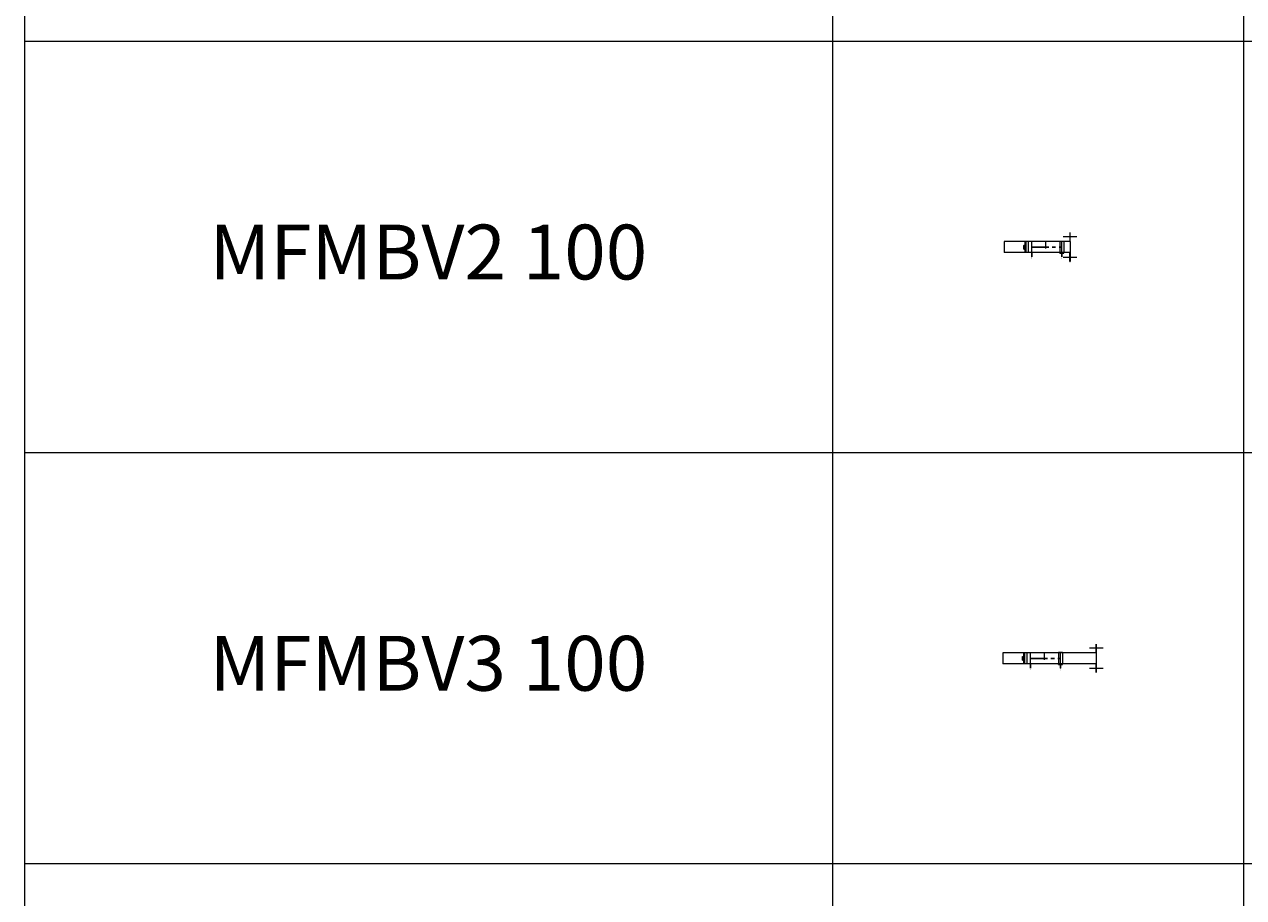
# Model space of a CAD drawing. Units: inches. Extents: x 329 to 145252, y 4 to 168462.
# Drawn here: x 5327 to 9774, y 98316 to 101501 of the extents above; entities that cross this region are included whole.
import ezdxf

# ---------------------------------------------------------------- set-up
doc = ezdxf.new("R2010")
doc.units = ezdxf.units.IN
doc.header["$MEASUREMENT"] = 0
doc.linetypes.add('CENTER', pattern=[2, 1.25, -0.25, 0.25, -0.25])
doc.linetypes.add('HIDDEN', pattern=[0.375, 0.25, -0.125])
for name, color, linetype, lineweight in [('Z-BORDER ONTOP', 7, 'Continuous', 25), ('Z-PART ONTOP', 3, 'Continuous', 25), ('Z-TEXT ONTOP', 9, 'Continuous', 25)]:
    doc.layers.add(name, color=color, linetype=linetype, lineweight=lineweight)
doc.styles.add('ONTOP A4(H)', font='arial.ttf', dxfattribs={"height": 3})
doc.styles.get("Standard").update_dxf_attribs({"font": 'arial.ttf'})

# ---------------------------------------------------------------- blocks, each defined once
blk = doc.blocks.new('*U1495')
at = {"color": 0, "lineweight": 5}
for p, q in [((-20, -210.3), (-20, -0.3)), ((20, -0.3), (-20, -0.3)), ((20, -210.3), (20, -0.3)), ((20, -75.3), (-20, -75.3)), ((20, -75.3), (-20, -75.3)), ((-7, -71.8), (-6.5, -71.3)), ((-7, -71.8), (-7, -76.8)), ((-6.5, -77.3), (-7, -76.8)), ((-6.5, -71.3), (6.5, -71.3)), ((6.5, -77.3), (-6.5, -77.3)), ((7, -71.8), (6.5, -71.3)), ((7, -76.8), (6.5, -77.3)), ((7, -71.8), (7, -76.8)), ((20, -68.8), (20, -68.8)), ((-22, -203.3), (-22, -217.3)), ((-22, -203.3), (-20, -203.3)), ((-22, -217.3), (-20, -217.3)), ((20, -203.3), (-20, -203.3)), ((-20, -210.3), (20, -210.3)), ((20, -217.3), (-20, -217.3)), ((22, -203.3), (20, -203.3)), ((22, -217.3), (20, -217.3)), ((22, -203.3), (22, -217.3))]:
    blk.add_line(p, q, dxfattribs=at)
at = {"color": 0, "linetype": 'HIDDEN', "lineweight": 5, "ltscale": 100}
blk.add_line((20, -150.3), (-20, -150.3), dxfattribs=at)
at = {"layer": 'Z-PART ONTOP', "color": 0, "lineweight": 5}
for p, q in [((-20, -339.8), (-20, -80.1)), ((-20, -80.1), (20, -80.1)), ((-20, -88.2), (20, -88.2)), ((20, -339.8), (20, -80.1)), ((-20, -100.3), (20, -100.3)), ((-20, -210.3), (20, -210.3)), ((-52, -339.8), (-20, -339.8)), ((-52, -339.8), (-52, -340.3)), ((-20, -340.3), (-52, -340.3)), ((-37.5, -365.3), (-37.5, -315.3)), ((20, -340.3), (-20, -340.3)), ((52, -339.8), (20, -339.8)), ((20, -340.3), (52, -340.3)), ((37.5, -365.3), (37.5, -315.3)), ((52, -340.3), (52, -339.8))]:
    blk.add_line(p, q, dxfattribs=at)
at = {"layer": 'Z-PART ONTOP', "color": 0}
for p, q in [((-35.9, -100.3), (-20, -100.3)), ((-35.9, -210.3), (-20, -210.3))]:
    blk.add_line(p, q, dxfattribs=at)
at = {"layer": 'Z-PART ONTOP', "color": 0, "linetype": 'CENTER', "ltscale": 50}
blk.add_line((0, -100.3), (0, -210.3), dxfattribs=at)
at = {"layer": 'Z-PART ONTOP', "color": 0, "char_height": 3, "width": 64.599, "attachment_point": 1}
for s, insert in [('MAX', (-43.9, -98.7)), ('MIN', (-43.9, -208.7))]:
    blk.add_mtext(s, dxfattribs=dict(at, insert=insert))
blk = doc.blocks.new('*U1494')
at = {"color": 0, "lineweight": 5}
for p, q in [((-20, -210.3), (-20, -0.3)), ((20, -0.3), (-20, -0.3)), ((20, -210.3), (20, -0.3)), ((20, -75.3), (-20, -75.3)), ((20, -75.3), (-20, -75.3)), ((-20, -239.8), (-20, -80.1)), ((-20, -80.1), (20, -80.1)), ((-20, -88.2), (20, -88.2)), ((-7, -71.8), (-6.5, -71.3)), ((-7, -71.8), (-7, -76.8)), ((-6.5, -77.3), (-7, -76.8)), ((-6.5, -71.3), (6.5, -71.3)), ((6.5, -77.3), (-6.5, -77.3)), ((7, -71.8), (6.5, -71.3)), ((7, -76.8), (6.5, -77.3)), ((7, -71.8), (7, -76.8)), ((20, -68.8), (20, -68.8)), ((20, -239.8), (20, -80.1)), ((-20, -100.3), (20, -100.3)), ((-37.5, -265.3), (-37.5, -215.3)), ((-22, -203.3), (-22, -217.3)), ((-22, -203.3), (-20, -203.3)), ((-22, -217.3), (-20, -217.3)), ((20, -203.3), (-20, -203.3)), ((-20, -210.3), (20, -210.3)), ((-20, -210.3), (20, -210.3)), ((20, -217.3), (-20, -217.3)), ((22, -203.3), (20, -203.3)), ((22, -217.3), (20, -217.3)), ((22, -203.3), (22, -217.3)), ((37.5, -265.3), (37.5, -215.3)), ((-52, -239.8), (-20, -239.8)), ((-52, -239.8), (-52, -240.3)), ((-20, -240.3), (-52, -240.3)), ((20, -240.3), (-20, -240.3)), ((52, -239.8), (20, -239.8)), ((20, -240.3), (52, -240.3)), ((52, -240.3), (52, -239.8))]:
    blk.add_line(p, q, dxfattribs=at)
at = {"color": 0}
for p, q in [((-35.9, -100.3), (-20, -100.3)), ((-35.9, -210.3), (-20, -210.3))]:
    blk.add_line(p, q, dxfattribs=at)
at = {"color": 0, "linetype": 'CENTER', "ltscale": 50}
blk.add_line((0, -100.3), (0, -210.3), dxfattribs=at)
at = {"color": 0, "linetype": 'HIDDEN', "lineweight": 5, "ltscale": 100}
blk.add_line((20, -150.3), (-20, -150.3), dxfattribs=at)
at = {"color": 0, "char_height": 3, "width": 64.599, "attachment_point": 1}
for s, insert in [('MAX', (-43.9, -98.7)), ('MIN', (-43.9, -208.7))]:
    blk.add_mtext(s, dxfattribs=dict(at, insert=insert))

msp = doc.modelspace()

# ---------------------------------------------------------------- linework, layer by layer
at = {"layer": 'Z-BORDER ONTOP', "lineweight": 5}
for p, q in [((5326.8, 159938.8), (5326.8, 66938.8)), ((8274, 159938.8), (8274, 66938.8)), ((8274, 158438.8), (8274, 66938.8)), ((9774, 158438.8), (9774, 66938.8)), ((14274, 101438.8), (5326.8, 101438.8)), ((14274, 99938.8), (5326.8, 99938.8)), ((14274, 98438.8), (5326.8, 98438.8))]:
    msp.add_line(p, q, dxfattribs=at)

# ---------------------------------------------------------------- block references
at = {"layer": 'Z-PART ONTOP', "lineweight": 5, "rotation": 90}
for name, p in [('*U1494', (8900.6, 100688.8)), ('*U1495', (8896, 99188.8))]:
    msp.add_blockref(name, p, dxfattribs=at)

# ---------------------------------------------------------------- texts
at = {"layer": 'Z-TEXT ONTOP', "lineweight": 5, "char_height": 200, "width": 2947.204, "attachment_point": 5, "style": 'ONTOP A4(H)'}
for s, insert in [('MFMBV2 100', (6800.4, 100644.9)), ('MFMBV3 100', (6800.4, 99144.9))]:
    msp.add_mtext(s, dxfattribs=dict(at, insert=insert))

doc.saveas('drawing.dxf')
